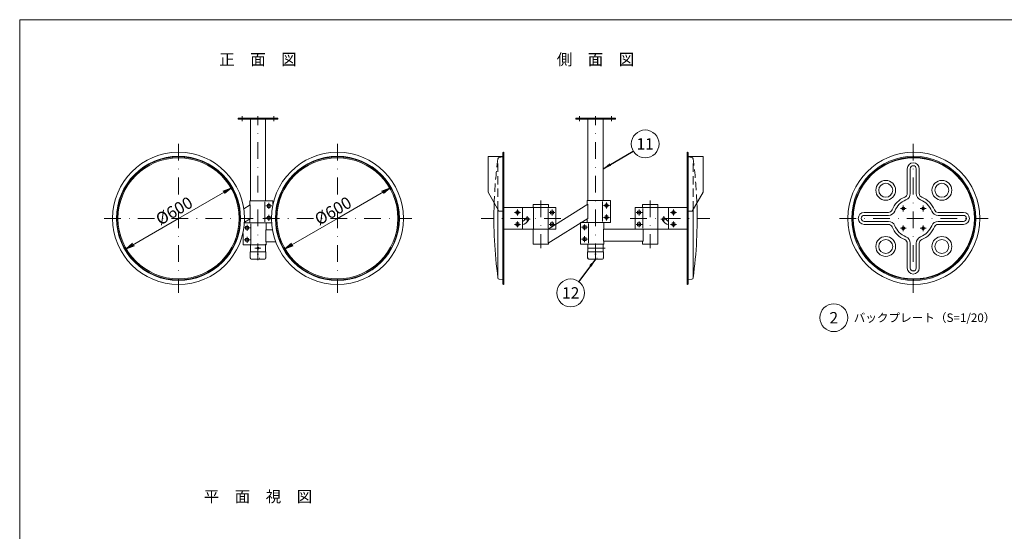
# Model space of a CAD drawing. Extents: x 19 to 409, y 11 to 286.
# Drawn here: x 19 to 267, y 157 to 286 of the extents above; entities that cross this region are included whole.
import ezdxf

# ---------------------------------------------------------------- set-up
doc = ezdxf.new("R2010")
doc.units = 0
doc.header["$LTSCALE"] = 8.4
for name, pattern in [('DASHDOT', [1, 0.5, -0.25, 0, -0.25]), ('DOT', [0.25, 0, -0.25]), ('HIDDEN', [0.375, 0.25, -0.125])]:
    doc.linetypes.add(name, pattern=pattern)
doc.layers.get('0').update_dxf_attribs({"linetype": 'CONTINUOUS'})
doc.layers.add('LEVEL001', color=7, linetype='CONTINUOUS')
doc.styles.add('GMM001', font='txt.shx', dxfattribs={"bigfont": 'bigfont.shx'})
doc.styles.add('GMM002', font='txt')
doc.dimstyles.new('GMM001', dxfattribs={"dimtxt": 3, "dimasz": 2.1, "dimexe": 1.5, "dimexo": 1.5, "dimgap": 0, "dimtad": 0, "dimdec": 0, "dimzin": 0, "dimdsep": 46, "dimtxsty": 'GMM001', "dimblk1": 'OPEN', "dimblk2": 'OPEN', "dimsah": 1, "dimcen": 1, "dimclrd": 1, "dimclre": 1, "dimclrt": 1, "dimadec": 0, "dimazin": 0, "dimtfac": 0.833333, "dimtdec": 0, "dimtmove": 0, "dimatfit": 3, "dimfxl": 1, "dimtolj": 1, "dimtzin": 0, "dimarcsym": 0})
doc.dimstyles.new('GMM002', dxfattribs={"dimtxt": 3, "dimasz": 2.1, "dimexe": 1.5, "dimexo": 1.5, "dimgap": 0.7, "dimtad": 3, "dimdec": 1, "dimdsep": 46, "dimtxsty": 'GMM001', "dimblk1": 'OPEN', "dimblk2": 'OPEN', "dimsah": 1, "dimcen": 1, "dimclrd": 6, "dimclre": 6, "dimclrt": 1, "dimadec": 0, "dimazin": 0, "dimtfac": 0.833333, "dimtdec": 0, "dimtmove": 0, "dimatfit": 3, "dimfxl": 1, "dimtolj": 1, "dimtzin": 0, "dimarcsym": 0})

# ---------------------------------------------------------------- blocks, each defined once
blk = doc.blocks.new('_OPEN')
at = {"color": 0, "linetype": 'BYBLOCK', "lineweight": -2}
for p, q in [((-1, 0.17), (0, 0)), ((0, 0), (-1, -0.17)), ((0, 0), (-1, 0))]:
    blk.add_line(p, q, dxfattribs=at)
blk = doc.blocks.new('*D4')
at = {"layer": 'LEVEL001', "color": 6, "linetype": 'CONTINUOUS', "lineweight": 5}
for p, q in [((72.21, 243.63), (59, 236)), ((59, 236), (45.79, 228.37))]:
    blk.add_line(p, q, dxfattribs=at)
at = {"layer": 'LEVEL001', "color": 6, "linetype": 'CONTINUOUS', "xscale": 2.1, "yscale": 2.1, "zscale": 2.1}
for p, rotation in [((72.21, 243.63), 30.000000000041), ((45.79, 228.37), 210.00000000004)]:
    blk.add_blockref('_OPEN', p, dxfattribs=dict(at, rotation=rotation))
at = {"layer": 'LEVEL001', "color": 1, "lineweight": 13, "insert": (58.65, 236.61), "char_height": 3, "attachment_point": 8, "rotation": 30, "style": 'GMM001'}
blk.add_mtext('\\A1;%%c600', dxfattribs=at)
blk = doc.blocks.new('*D5')
at = {"layer": 'LEVEL001', "color": 6, "linetype": 'CONTINUOUS', "lineweight": 5}
for p, q in [((112.21, 243.63), (99, 236)), ((99, 236), (85.79, 228.37))]:
    blk.add_line(p, q, dxfattribs=at)
at = {"layer": 'LEVEL001', "color": 6, "linetype": 'CONTINUOUS', "xscale": 2.1, "yscale": 2.1, "zscale": 2.1}
for p, rotation in [((112.21, 243.63), 30.000000000041), ((85.79, 228.37), 210.00000000004)]:
    blk.add_blockref('_OPEN', p, dxfattribs=dict(at, rotation=rotation))
at = {"layer": 'LEVEL001', "color": 1, "lineweight": 13, "insert": (98.65, 236.61), "char_height": 3, "attachment_point": 8, "rotation": 30, "style": 'GMM001'}
blk.add_mtext('\\A1;%%c600', dxfattribs=at)

msp = doc.modelspace()

# ---------------------------------------------------------------- linework, layer by layer
at = {"layer": 'LEVEL001', "color": 6, "linetype": 'DASHDOT', "lineweight": 5}
for p, q in [((75, 260.5), (75, 261.725)), ((79, 225.5), (79, 261.725)), ((83, 260.5), (83, 261.725)), ((160, 260.4999897), (160, 261.7249897)), ((164, 225.4999897), (164, 261.7249897)), ((168, 260.4999897), (168, 261.7249897)), ((59, 254.75), (59, 217.25)), ((99, 254.75), (99, 217.25)), ((244, 254.749444), (244, 217.250556)), ((150.2337275, 240.5), (150.2337275, 228.5)), ((177.7662725, 240.5), (177.7662725, 228.5)), ((80.9999996, 239.1249979), (82.4999996, 239.1249979)), ((81.7499996, 239.8749979), (81.7499996, 238.3749979)), ((144.3445593, 238.25), (144.3445593, 236.75)), ((153.0428973, 238.25), (153.0428973, 236.75)), ((165.9999996, 239.25), (167.4999996, 239.25)), ((166.7499996, 240), (166.7499996, 238.5)), ((174.9571027, 238.25), (174.9571027, 236.75)), ((183.6554407, 238.25), (183.6554407, 236.75)), ((240.75, 238.5), (242.25, 238.5)), ((241.5, 239.25), (241.5, 237.75)), ((245.75, 238.5), (247.25, 238.5)), ((246.5, 239.25), (246.5, 237.75)), ((40.25, 236), (77.75, 236)), ((80.25, 236), (117.75, 236)), ((80.9999996, 236.1249979), (82.4999996, 236.1249979)), ((81.7499996, 236.8749979), (81.7499996, 235.3749979)), ((155.2928973, 236), (135.2059559, 236)), ((143.5945593, 237.5), (145.0945593, 237.5)), ((146.0520155, 235.7792707), (147.5520155, 235.7792707)), ((146.8020155, 236.5292707), (146.8020155, 235.0292707)), ((152.2928973, 237.5), (153.7928973, 237.5)), ((165.9999996, 236.25), (167.4999996, 236.25)), ((166.7499996, 237), (166.7499996, 235.5)), ((172.7071027, 236), (192.7940441, 236)), ((175.7071027, 237.5), (174.2071027, 237.5)), ((181.9479845, 235.7792707), (180.4479845, 235.7792707)), ((181.1979845, 236.5292707), (181.1979845, 235.0292707)), ((184.4054407, 237.5), (182.9054407, 237.5)), ((225.3943976, 236), (262.8943976, 236)), ((75.5000004, 233.6249979), (77.0000004, 233.6249979)), ((76.2500004, 234.3749979), (76.2500004, 232.8749979)), ((143.5945593, 234.5), (145.0945593, 234.5)), ((144.3445593, 235.25), (144.3445593, 233.75)), ((152.2928973, 234.5), (153.7928973, 234.5)), ((153.0428973, 235.25), (153.0428973, 233.75)), ((160.5000004, 233.75), (162.0000004, 233.75)), ((161.2500004, 234.5), (161.2500004, 233)), ((175.7071027, 234.5), (174.2071027, 234.5)), ((174.9571027, 235.25), (174.9571027, 233.75)), ((184.4054407, 234.5), (182.9054407, 234.5)), ((183.6554407, 235.25), (183.6554407, 233.75)), ((240.75, 233.5), (242.25, 233.5)), ((241.5, 234.25), (241.5, 232.75)), ((245.75, 233.5), (247.25, 233.5)), ((246.5, 234.25), (246.5, 232.75)), ((75.5000004, 230.6249979), (77.0000004, 230.6249979)), ((76.2500004, 231.3749979), (76.2500004, 229.8749979)), ((160.5000004, 230.75), (162.0000004, 230.75)), ((161.2500004, 231.5), (161.2500004, 230)), ((78.25, 228.5), (79.75, 228.5)), ((166.4325, 228.4999897), (161.1729405, 228.4999897))]:
    msp.add_line(p, q, dxfattribs=at)
at = {"layer": 'LEVEL001', "color": 7, "linetype": 'CONTINUOUS', "lineweight": 20}
for p, q in [((77.0925, 261), (77.0925, 240.5000103)), ((80.9075, 240.5000103), (80.9075, 261)), ((162.0925, 260.9999897), (162.0925, 240.5)), ((165.9075, 240.5), (165.9075, 260.9999897)), ((140.6845593, 252.5), (140.6845593, 219.5)), ((140.9345593, 219.5), (140.9345593, 252.5)), ((187.0654407, 219.5), (187.0654407, 252.5)), ((187.3154407, 252.5), (187.3154407, 219.5)), ((243.25, 242.2699681), (243.25, 248.5)), ((244.75, 248.5), (244.75, 242.2699681)), ((139.4345593, 221.0369314), (139.4345593, 238.2646535)), ((188.5654407, 221.0369314), (188.5654407, 238.2646535)), ((231.6443976, 236.75), (237.7300319, 236.75)), ((250.2699681, 236.75), (256.6443976, 236.75)), ((152.1412275, 233.3555193), (152.1412275, 233.3499785)), ((237.7300319, 235.25), (231.6443976, 235.25)), ((256.6443976, 235.25), (250.2699681, 235.25)), ((77.0925, 229.5000137), (77.0925, 227.5615765)), ((80.9075, 227.5615765), (80.9075, 229.5000137)), ((162.0925, 229.5000034), (162.0925, 227.5615661)), ((165.9075, 227.5615661), (165.9075, 229.5000034)), ((243.25, 223.5), (243.25, 229.7300319)), ((244.75, 229.7300319), (244.75, 223.5)), ((140.6845593, 220.5), (139.7159187, 220.6937281)), ((187.3154407, 220.5), (188.2840813, 220.6937281))]:
    msp.add_line(p, q, dxfattribs=at)
at = {"layer": 'LEVEL001', "color": 6, "linetype": 'HIDDEN', "lineweight": 5}
for p, q in [((139.4345593, 238.2646535), (139.4345593, 250.9630686)), ((139.7159187, 251.3062719), (140.6845593, 251.5)), ((188.2840813, 251.3062719), (187.3154407, 251.5)), ((188.5654407, 238.2646535), (188.5654407, 250.9630686))]:
    msp.add_line(p, q, dxfattribs=at)
at = {"layer": 'LEVEL001', "color": 6, "linetype": 'CONTINUOUS', "lineweight": 5}
for p, q in [((242.5, 242.2699681), (242.5, 248.5)), ((245.5, 248.5), (245.5, 242.2699681)), ((80.7677451, 237.9968848), (80.7677451, 240.1249979)), ((80.7677451, 240.1249979), (80.7677451, 235.1249979)), ((152.0642978, 238.5), (152.0642978, 233.5)), ((165.7677451, 238.1218869), (165.7677451, 240.25)), ((165.7677451, 240.25), (165.7677451, 235.25)), ((175.9357022, 238.5), (175.9357022, 233.5)), ((80.7677451, 235.1249979), (80.7677451, 237.2531111)), ((165.7677451, 235.25), (165.7677451, 237.3781131)), ((231.6443976, 237.5), (237.7300319, 237.5)), ((250.2699681, 237.5), (256.6443976, 237.5)), ((77.2322549, 232.4968848), (77.2322549, 234.6249979)), ((77.2322549, 234.6249979), (77.2322549, 229.6249979)), ((162.2322549, 232.6218869), (162.2322549, 234.75)), ((162.2322549, 234.75), (162.2322549, 229.75)), ((237.7300319, 234.5), (231.6443976, 234.5)), ((256.6443976, 234.5), (250.2699681, 234.5)), ((77.2322549, 229.6249979), (77.2322549, 231.7531111)), ((162.2322549, 229.75), (162.2322549, 231.8781131)), ((242.5, 223.5), (242.5, 229.7300319)), ((245.5, 229.7300319), (245.5, 223.5))]:
    msp.add_line(p, q, dxfattribs=at)
at = {"layer": 'LEVEL001', "color": 1, "linetype": 'CONTINUOUS', "lineweight": 13}
for p, q in [((43.6086033, 237.8316408), (43.5341288, 237.8405036)), ((74.3913967, 237.8316408), (74.4658712, 237.8405036)), ((83.6086033, 237.8316408), (83.5341288, 237.8405036)), ((114.3913967, 237.8316408), (114.4658712, 237.8405036))]:
    msp.add_line(p, q, dxfattribs=at)
at = {"layer": 'LEVEL001', "color": 7, "linetype": 'CONTINUOUS', "lineweight": 20}
for points in [[(409, 286), (19, 286), (19, 11), (409, 11)], [(74, 261), (84, 261), (84, 261.225), (74, 261.225)], [(159, 260.9999897), (169, 260.9999897), (169, 261.2249897), (159, 261.2249897)], [(162.0324301, 239.5362287), (162.0324301, 235.9986935), (152.0324301, 229.75), (152.0324301, 233.2875352)], [(175.9675699, 233.25), (165.9675699, 233.25), (165.9675699, 230.25), (175.9675699, 230.25)]]:
    msp.add_lwpolyline(points, close=True, dxfattribs=at)
at = {"layer": 'LEVEL001', "color": 3, "linetype": 'CONTINUOUS', "lineweight": 9}
for points in [[(140.6845593, 237.8316408), (139.6845593, 237.8316408), (136.9345593, 242.5947805), (136.9345593, 251.575), (140.6845593, 251.575)], [(187.3154407, 237.8316408), (188.3154407, 237.8316408), (191.0654407, 242.5947805), (191.0654407, 251.575), (187.3154407, 251.575)], [(80.9825, 226), (80.9825, 227.5615765), (77.0175, 227.5615765), (77.0175, 226)], [(165.9825, 225.9999897), (165.9825, 227.5615661), (162.0175, 227.5615661), (162.0175, 225.9999897)]]:
    msp.add_lwpolyline(points, dxfattribs=at)
at = {"layer": 'LEVEL001', "color": 7, "linetype": 'CONTINUOUS', "lineweight": 20}
for points in [[(161.9325, 235.9362503), (161.9325, 235), (167.7499996, 235), (167.7499996, 240.5), (161.9325, 240.5), (161.9325, 239.4737855)], [(75.4684775, 238.4339606), (77.0324301, 239.4112267), (77.0324301, 235.8736914), (75.6434186, 235.0057407)], [(82.7499996, 239.5760632), (82.7499996, 240.3749979), (76.9325, 240.3749979), (76.9325, 239.3487834)], [(140.9345593, 233.25), (145.5945593, 233.25), (145.5945593, 238.75), (140.9345593, 238.75)], [(145.5945593, 238.75), (148.3445593, 238.75), (148.3445593, 233.25), (145.5945593, 233.25)], [(148.3262275, 238.75), (148.3262275, 239.5), (152.1412275, 239.5), (152.1412275, 238.75)], [(148.3445593, 233.25), (154.0428973, 233.25), (154.0428973, 238.75), (148.3445593, 238.75)], [(179.6554407, 233.25), (173.9571027, 233.25), (173.9571027, 238.75), (179.6554407, 238.75)], [(179.6737725, 238.75), (179.6737725, 239.5), (175.8587725, 239.5), (175.8587725, 238.75)], [(182.4054407, 238.75), (179.6554407, 238.75), (179.6554407, 233.25), (182.4054407, 233.25)], [(187.0654407, 233.25), (182.4054407, 233.25), (182.4054407, 238.75), (187.0654407, 238.75)], [(76.9325, 235.8112482), (76.9325, 234.8749979), (82.3638841, 234.8749979)], [(75.636075, 234.8749979), (81.0675, 234.8749979), (81.0675, 233.1249979)], [(82.5623048, 233.1249979), (80.9675699, 233.1249979), (80.9675699, 230.1249979), (83.3571821, 230.1249979)], [(152.1412275, 229.8124433), (152.1412275, 229.5), (148.3262275, 229.5), (148.3262275, 233.25)], [(166.0675, 230.25), (166.0675, 229.5), (160.2500004, 229.5), (160.2500004, 235), (166.0675, 235), (166.0675, 233.25)], [(175.8587725, 230.25), (175.8587725, 229.5), (179.6737725, 229.5), (179.6737725, 233.25)], [(81.0675, 230.1249979), (81.0675, 229.3749979), (75.2500004, 229.3749979), (75.2500004, 232.1741252)]]:
    msp.add_lwpolyline(points, dxfattribs=at)
at = {"layer": 'LEVEL001', "color": 3, "linetype": 'CONTINUOUS', "lineweight": 9}
for points in [[(81.3999996, 238.7749979), (82.0999996, 238.7749979), (82.0999996, 239.4749979), (81.3999996, 239.4749979)], [(166.3999996, 238.9), (167.0999996, 238.9), (167.0999996, 239.6), (166.3999996, 239.6)], [(81.3999996, 235.7749979), (82.0999996, 235.7749979), (82.0999996, 236.4749979), (81.3999996, 236.4749979)], [(143.9945593, 237.15), (144.6945593, 237.15), (144.6945593, 237.85), (143.9945593, 237.85)], [(152.6928973, 237.15), (153.3928973, 237.15), (153.3928973, 237.85), (152.6928973, 237.85)], [(166.3999996, 235.9), (167.0999996, 235.9), (167.0999996, 236.6), (166.3999996, 236.6)], [(175.3071027, 237.15), (174.6071027, 237.15), (174.6071027, 237.85), (175.3071027, 237.85)], [(184.0054407, 237.15), (183.3054407, 237.15), (183.3054407, 237.85), (184.0054407, 237.85)], [(76.6000004, 233.2749979), (75.9000004, 233.2749979), (75.9000004, 233.9749979), (76.6000004, 233.9749979)], [(143.9945593, 234.15), (144.6945593, 234.15), (144.6945593, 234.85), (143.9945593, 234.85)], [(152.6928973, 234.15), (153.3928973, 234.15), (153.3928973, 234.85), (152.6928973, 234.85)], [(161.6000004, 233.4), (160.9000004, 233.4), (160.9000004, 234.1), (161.6000004, 234.1)], [(175.3071027, 234.15), (174.6071027, 234.15), (174.6071027, 234.85), (175.3071027, 234.85)], [(184.0054407, 234.15), (183.3054407, 234.15), (183.3054407, 234.85), (184.0054407, 234.85)], [(76.6000004, 230.2749979), (75.9000004, 230.2749979), (75.9000004, 230.9749979), (76.6000004, 230.9749979)], [(161.6000004, 230.4), (160.9000004, 230.4), (160.9000004, 231.1), (161.6000004, 231.1)]]:
    msp.add_lwpolyline(points, close=True, dxfattribs=at)
at = {"layer": 'LEVEL001', "color": 1, "linetype": 'DOT', "lineweight": 13}
for points in [[(77.0925, 227.5615765), (77.0925, 226), (80.9075, 226), (80.9075, 227.5615765)], [(162.0925, 227.5615661), (162.0925, 225.9999897), (165.9075, 225.9999897), (165.9075, 227.5615661)]]:
    msp.add_lwpolyline(points, dxfattribs=at)
at = {"layer": 'LEVEL001', "color": 1, "linetype": 'CONTINUOUS', "lineweight": 13}
for centre in [(176.5, 254.7499897), (157.75, 217.2499897), (224, 211)]:
    msp.add_circle(centre, 3.4999999, dxfattribs=at)
at = {"layer": 'LEVEL001', "color": 7, "linetype": 'CONTINUOUS', "lineweight": 20}
for centre, radius in [((59, 236), 16.625), ((59, 236), 15.625), ((99, 236), 16.625), ((99, 236), 15.625), ((244.1443976, 236), 16.625), ((244.1443976, 236), 15.625), ((244.1443976, 236), 15.375), ((237.0733298, 243.0710678), 1.75), ((251.2154654, 243.0710678), 1.75), ((237.0733298, 228.9289322), 1.75), ((251.2154654, 228.9289322), 1.75)]:
    msp.add_circle(centre, radius, dxfattribs=at)
at = {"layer": 'LEVEL001', "color": 6, "linetype": 'CONTINUOUS', "lineweight": 5}
for centre, radius in [((59, 236), 15.5), ((59, 236), 15.25), ((99, 236), 15.5), ((99, 236), 15.25), ((237.0733298, 243.0710678), 2.5), ((251.2154654, 243.0710678), 2.5), ((237.0733298, 228.9289322), 2.5), ((251.2154654, 228.9289322), 2.5)]:
    msp.add_circle(centre, radius, dxfattribs=at)
at = {"layer": 'LEVEL001', "color": 5, "linetype": 'CONTINUOUS', "lineweight": 9}
msp.add_circle((244.1443976, 236), 15.25, dxfattribs=at)
at = {"layer": 'LEVEL001', "color": 3, "linetype": 'CONTINUOUS', "lineweight": 9}
for centre, radius in [((241.5, 238.5), 0.35), ((246.5, 238.5), 0.35), ((241.5, 233.5), 0.35), ((246.5, 233.5), 0.35), ((79, 228.5), 0.25)]:
    msp.add_circle(centre, radius, dxfattribs=at)
at = {"layer": 'LEVEL001', "color": 1, "linetype": 'CONTINUOUS', "lineweight": 13}
for centre, radius in [((59, 236), 15.575), ((59, 236), 15.5), ((99, 236), 15.575), ((99, 236), 15.5)]:
    msp.add_arc(centre, radius, 6.786521471, 173.213478529, dxfattribs=at)
at = {"layer": 'LEVEL001', "color": 6, "linetype": 'HIDDEN', "lineweight": 5}
for centre, radius, start, end in [((248.4070329, 236), 110, 172.162520237, 177.956103055), ((139.7845593, 250.9630686), 0.35, 101.309932474, 180), ((188.2154407, 250.9630686), 0.35, 0, 78.690067526), ((79.5929671, 236), 110, 2.043896945, 7.837479763)]:
    msp.add_arc(centre, radius, start, end, dxfattribs=at)
at = {"layer": 'LEVEL001', "color": 7, "linetype": 'CONTINUOUS', "lineweight": 20}
for centre, radius, start, end in [((140.8095593, 252.5), 0.125, 90, 180), ((140.8095593, 252.5), 0.125, 0, 90), ((187.1904407, 252.5), 0.125, 90, 180), ((187.1904407, 252.5), 0.125, 0, 90), ((244, 248.5), 0.75, 90, 180), ((244, 248.5), 0.75, 0, 90), ((244, 236), 5, 111.738460791, 158.261539208), ((241.5, 242.2699681), 1.75, 291.738460791, 0), ((246.5, 242.2699681), 1.75, 180, 248.261539208), ((244, 236), 5, 21.738460792, 68.261539208), ((248.4070329, 236), 110, 177.956103055, 187.837479763), ((79.5929671, 236), 110, 352.162520237, 2.043896945), ((231.6443976, 236), 0.75, 90, 180), ((231.6443976, 236), 0.75, 180, 270), ((237.7300319, 238.5), 1.75, 270, 338.261539208), ((250.2699681, 238.5), 1.75, 201.738460792, 270), ((256.6443976, 236), 0.75, 0, 90), ((256.6443976, 236), 0.75, 270, 0), ((237.7300319, 233.5), 1.75, 21.738460791, 90), ((244, 236), 5, 201.738460791, 248.261539208), ((244, 236), 5, 291.738460792, 338.261539208), ((250.2699681, 233.5), 1.75, 90, 158.261539208), ((241.5, 229.7300319), 1.75, 0, 68.261539208), ((246.5, 229.7300319), 1.75, 111.738460792, 180), ((244, 223.5), 0.75, 180, 270), ((244, 223.5), 0.75, 270, 0), ((139.7845593, 221.0369314), 0.35, 180, 258.690067526), ((188.2154407, 221.0369314), 0.35, 281.309932474, 0), ((140.8095593, 219.5), 0.125, 180, 270), ((140.8095593, 219.5), 0.125, 270, 0), ((187.1904407, 219.5), 0.125, 180, 270), ((187.1904407, 219.5), 0.125, 270, 0)]:
    msp.add_arc(centre, radius, start, end, dxfattribs=at)
at = {"layer": 'LEVEL001', "color": 6, "linetype": 'CONTINUOUS', "lineweight": 5}
for centre, radius, start, end in [((244, 248.5), 1.5, 90, 180), ((244, 248.5), 1.5, 0, 90), ((244, 236), 5.75, 111.738460791, 158.261539208), ((241.5, 242.2699681), 1, 291.738460791, 0), ((246.5, 242.2699681), 1, 180, 248.261539208), ((244, 236), 5.75, 21.738460792, 68.261539208), ((237.7300319, 238.5), 1, 270, 338.261539208), ((250.2699681, 238.5), 1, 201.738460792, 270), ((231.6443976, 236), 1.5, 90, 180), ((231.6443976, 236), 1.5, 180, 270), ((256.6443976, 236), 1.5, 0, 90), ((256.6443976, 236), 1.5, 270, 0), ((237.7300319, 233.5), 1, 21.738460791, 90), ((244, 236), 5.75, 201.738460791, 248.261539208), ((244, 236), 5.75, 291.738460792, 338.261539208), ((250.2699681, 233.5), 1, 90, 158.261539208), ((241.5, 229.7300319), 1, 360, 68.261539208), ((246.5, 229.7300319), 1, 111.738460792, 180), ((244, 223.5), 1.5, 180, 270), ((244, 223.5), 1.5, 270, 0)]:
    msp.add_arc(centre, radius, start, end, dxfattribs=at)
at = {"layer": 'LEVEL001', "color": 3, "linetype": 'CONTINUOUS', "lineweight": 9}
for centre, radius, start, end in [((144.3445593, 237.5), 2.6, 298.735653745, 325), ((144.3445593, 237.5), 3.4, 291.570578302, 325), ((146.8020155, 235.7792707), 0.4, 325, 146.507812775), ((181.1979845, 235.7792707), 0.4, 33.492187225, 215), ((183.6554407, 237.5), 3.4, 215, 248.429421698), ((183.6554407, 237.5), 2.6, 215, 241.264346255), ((77.2675, 226), 0.25, 180, 267.458996722), ((79, 265.039639), 39.3280625, 267.458996722, 272.541003278), ((80.7325, 226), 0.25, 272.541003278, 0), ((162.2675, 225.9999897), 0.25, 180, 267.458996722), ((164, 265.0396286), 39.3280625, 267.458996722, 272.541003278), ((165.7325, 225.9999897), 0.25, 272.541003278, 360)]:
    msp.add_arc(centre, radius, start, end, dxfattribs=at)
at = {"layer": 'LEVEL001', "color": 6}
for p in [(79, 227), (164, 226.9999897)]:
    msp.add_point(p, dxfattribs=at)

# ---------------------------------------------------------------- texts
at = {"layer": 'LEVEL001', "color": 1, "lineweight": 13, "line_spacing_factor": 0.8, "style": 'GMM002'}
for s, insert, char_height, attachment_point in [('\\T1.000000;側\u3000面\u3000図', (164, 276), 2.857142857, 5), ('\\T1.000000;正\u3000面\u3000図', (79, 276), 2.857142857, 5), ('\\T1.000000;11', (176.5, 254.7499897), 2.857142857, 5), ('\\T1.000000;12', (157.75, 217.2499897), 2.857142857, 5), ('\\T1.000000;2', (224, 211), 2.857142857, 5), ('\\T1.000000;バックプレート（\\T1.000000;S=1/20\\T1.000000;）', (229, 211), 2.142857143, 4), ('\\T1.000000;平\u3000面\u3000視\u3000図', (79, 166), 2.857142857, 5)]:
    msp.add_mtext(s, dxfattribs=dict(at, insert=insert, char_height=char_height, attachment_point=attachment_point))

# ---------------------------------------------------------------- dimensions: what is measured, and where the dimension line sits
at = {"layer": 'LEVEL001', "color": 1, "linetype": 'CONTINUOUS', "lineweight": 13}
for p1, p2, picture, middle in [((72.2068874, 243.625), (45.7931126, 228.375), '*D4', (58.65, 236.6062178)), ((112.2068874, 243.625), (85.7931126, 228.375), '*D5', (98.65, 236.6062178))]:
    dim = msp.add_diameter_dim_2p(p1=p1, p2=p2, text='\\A1;%%c600', dimstyle='GMM002', override={"dimpost": '%%c<>'}, dxfattribs=at)
    dim.commit()
    dim.dimension.update_dxf_attribs({"geometry": picture, "text_midpoint": middle})

# ---------------------------------------------------------------- leaders
for points in [[(165.9075, 248.4999897), (173.5043163, 252.9400508)], [(164, 225.7115661), (159.8096411, 220.079809)]]:
    msp.add_leader(points, dimstyle='GMM001', dxfattribs=at)

doc.saveas('drawing.dxf')
